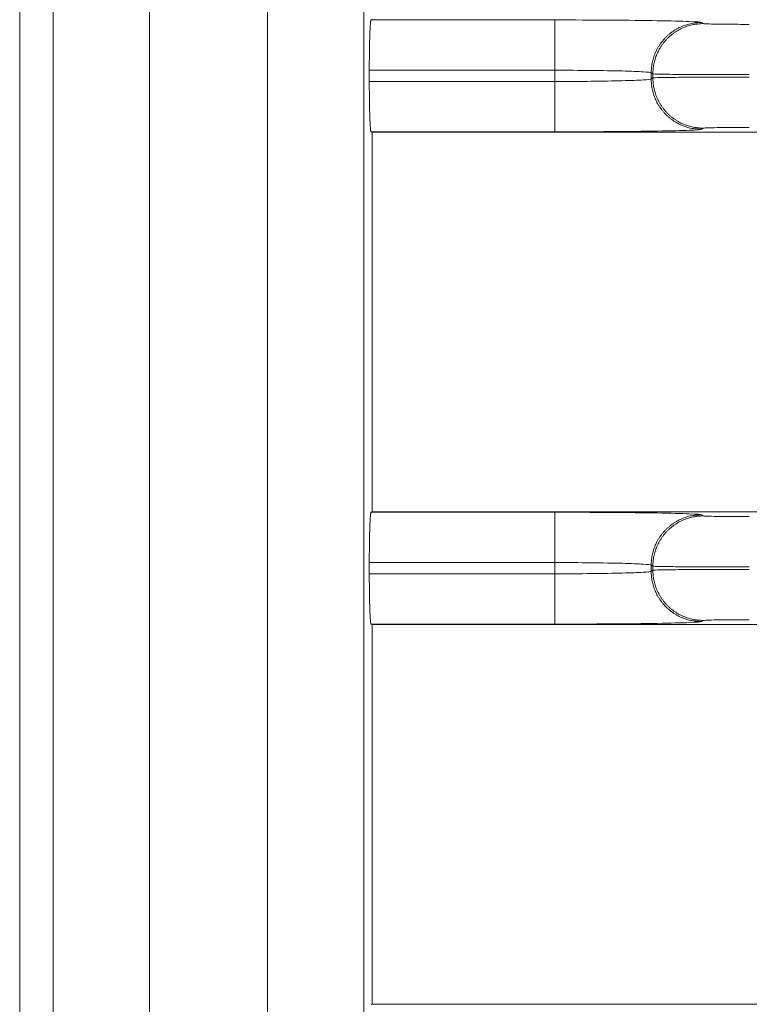
# Model space of a CAD drawing. Extents: x 0 to 750, y 248 to 1086.
# Drawn here: x 115 to 119, y 572 to 578 of the extents above; entities that cross this region are included whole.
import ezdxf

# ---------------------------------------------------------------- set-up
doc = ezdxf.new("R2010")
doc.units = 0
doc.header["$MEASUREMENT"] = 0
doc.layers.add('Product', color=7, linetype='Continuous', lineweight=0)

msp = doc.modelspace()

# ---------------------------------------------------------------- linework, layer by layer
at = {"layer": 'Product', "color": 7, "lineweight": 0}
for p, q in [((115.2032, 670.9018), (115.2032, 522.5449)), ((115.3888, 522.5449), (115.3888, 670.9018)), ((115.9253, 670.9018), (115.9253, 522.5449)), ((116.5815, 522.5449), (116.5815, 670.9018)), ((117.118, 670.9018), (117.118, 522.5449)), ((117.1584, 577.8562), (117.1644, 577.8592)), ((117.1584, 577.8562), (118.181, 577.8562)), ((118.181, 577.5762), (118.181, 577.8562)), ((118.9976, 577.8423), (119.0069, 577.8361)), ((117.1488, 577.5139), (117.1488, 577.5762)), ((118.181, 577.5762), (117.1488, 577.5762)), ((118.181, 577.5139), (118.181, 577.5762)), ((118.7269, 577.5561), (118.7176, 577.5623)), ((118.7176, 577.5278), (118.7176, 577.5623)), ((118.7269, 577.5561), (118.7269, 577.534)), ((117.1488, 577.5139), (118.181, 577.5139)), ((118.181, 577.5139), (118.181, 577.2339)), ((118.7176, 577.5278), (118.7269, 577.534)), ((117.1644, 577.2309), (117.1584, 577.2339)), ((118.181, 577.2339), (117.1584, 577.2339)), ((117.1644, 575.1195), (117.1644, 577.2309)), ((117.1644, 577.2309), (128.4016, 577.2309)), ((119.0069, 577.254), (118.9976, 577.2478)), ((117.1584, 575.1165), (117.1644, 575.1195)), ((117.1584, 575.1165), (118.181, 575.1165)), ((128.4017, 575.1195), (117.1644, 575.1195)), ((118.181, 574.8364), (118.181, 575.1165)), ((118.9976, 575.1026), (119.0069, 575.0964)), ((117.1488, 574.7741), (117.1488, 574.8364)), ((118.181, 574.8364), (117.1488, 574.8364)), ((118.181, 574.7741), (118.181, 574.8364)), ((118.7269, 574.8164), (118.7176, 574.8225)), ((118.7176, 574.788), (118.7176, 574.8225)), ((118.7269, 574.8164), (118.7269, 574.7942)), ((117.1488, 574.7741), (118.181, 574.7741)), ((118.181, 574.7741), (118.181, 574.4941)), ((118.7176, 574.788), (118.7269, 574.7942)), ((117.1644, 574.4911), (117.1584, 574.4941)), ((118.181, 574.4941), (117.1584, 574.4941)), ((117.1644, 572.3797), (117.1644, 574.4911)), ((117.1644, 574.4911), (128.4016, 574.4911)), ((119.0069, 574.5142), (118.9976, 574.508)), ((117.1584, 572.3767), (117.1644, 572.3797)), ((128.4017, 572.3797), (117.1644, 572.3797))]:
    msp.add_line(p, q, dxfattribs=at)
for points, knots in [([(117.1487, 577.5762), (117.1487, 577.5762), (117.1488, 577.591), (117.1488, 577.591), (117.1488, 577.5959), (117.1488, 577.6009), (117.1488, 577.6058), (117.1488, 577.6108), (117.1488, 577.6158), (117.1489, 577.6207), (117.1489, 577.6257), (117.1489, 577.6307), (117.149, 577.6357), (117.149, 577.6406), (117.1491, 577.6456), (117.1491, 577.6506), (117.1492, 577.6555), (117.1492, 577.6604), (117.1493, 577.6653), (117.1493, 577.6702), (117.1494, 577.675), (117.1494, 577.6799), (117.1495, 577.6847), (117.1496, 577.6894), (117.1497, 577.6942), (117.1497, 577.6988), (117.1498, 577.7035), (117.1499, 577.7081), (117.15, 577.7127), (117.1501, 577.7172), (117.1502, 577.7217), (117.1503, 577.7261), (117.1504, 577.7304), (117.1505, 577.7348), (117.1506, 577.739), (117.1507, 577.7432), (117.1508, 577.7473), (117.1509, 577.7513), (117.151, 577.7553), (117.1511, 577.7593), (117.1513, 577.7631), (117.1514, 577.7669), (117.1515, 577.7707), (117.1516, 577.7743), (117.1518, 577.7778), (117.1519, 577.7814), (117.152, 577.7847), (117.1522, 577.7881), (117.1523, 577.7914), (117.1524, 577.7945), (117.1526, 577.7976), (117.1527, 577.8007), (117.1528, 577.8035), (117.153, 577.8064), (117.1531, 577.8092), (117.1533, 577.8118), (117.1534, 577.8144), (117.1536, 577.817), (117.1537, 577.8194), (117.1539, 577.8217), (117.154, 577.8241), (117.1542, 577.8262), (117.1543, 577.8283), (117.1545, 577.8304), (117.1546, 577.8322), (117.1547, 577.8341), (117.1549, 577.8359), (117.1551, 577.8375), (117.1552, 577.8391), (117.1554, 577.8408), (117.1555, 577.8421), (117.1557, 577.8435), (117.1558, 577.8449), (117.1559, 577.846), (117.1561, 577.8471), (117.1562, 577.8482), (117.1564, 577.8492), (117.1565, 577.8501), (117.1567, 577.8511), (117.1569, 577.852), (117.1572, 577.8529), (117.1574, 577.8537), (117.1577, 577.8546), (117.158, 577.8554), (117.1584, 577.8562)], [0, 0, 0, 0, 1, 1, 1, 2, 2, 2, 3, 3, 3, 4, 4, 4, 5, 5, 5, 6, 6, 6, 7, 7, 7, 8, 8, 8, 9, 9, 9, 10, 10, 10, 11, 11, 11, 12, 12, 12, 13, 13, 13, 14, 14, 14, 15, 15, 15, 16, 16, 16, 17, 17, 17, 18, 18, 18, 19, 19, 19, 20, 20, 20, 21, 21, 21, 22, 22, 22, 23, 23, 23, 24, 24, 24, 25, 25, 25, 26, 26, 26, 27, 27, 27, 28, 28, 28, 28]), ([(118.181, 577.8562), (118.2861, 577.8562), (118.3913, 577.8559), (118.4887, 577.8552), (118.5861, 577.8545), (118.6757, 577.8535), (118.7511, 577.8522), (118.8264, 577.8509), (118.8873, 577.8494), (118.9294, 577.8477), (118.9716, 577.846), (118.9948, 577.8442), (118.9976, 577.8423)], [0, 0, 0, 0, 1, 1, 1, 2, 2, 2, 3, 3, 3, 4, 4, 4, 4]), ([(118.7176, 577.5623), (118.7176, 577.5623), (118.7179, 577.5756), (118.7179, 577.5756), (118.7181, 577.5801), (118.7185, 577.5846), (118.7189, 577.5891), (118.7193, 577.5937), (118.7199, 577.5983), (118.7206, 577.6029), (118.7213, 577.6075), (118.7221, 577.6121), (118.723, 577.6167), (118.7239, 577.6214), (118.7249, 577.626), (118.7261, 577.6306), (118.7273, 577.6353), (118.7286, 577.6399), (118.73, 577.6445), (118.7314, 577.6492), (118.733, 577.6538), (118.7347, 577.6584), (118.7364, 577.6631), (118.7382, 577.6677), (118.7401, 577.6722), (118.7421, 577.6768), (118.7442, 577.6813), (118.7464, 577.6858), (118.7486, 577.6903), (118.7509, 577.6948), (118.7534, 577.6992), (118.7559, 577.7036), (118.7585, 577.708), (118.7612, 577.7123), (118.764, 577.7166), (118.7668, 577.7208), (118.7698, 577.725), (118.7728, 577.7292), (118.7759, 577.7332), (118.7791, 577.7372), (118.7823, 577.7413), (118.7856, 577.7452), (118.789, 577.749), (118.7925, 577.7529), (118.796, 577.7566), (118.7997, 577.7603), (118.8033, 577.7639), (118.807, 577.7674), (118.8109, 577.7709), (118.8147, 577.7743), (118.8186, 577.7776), (118.8226, 577.7809), (118.8267, 577.7841), (118.8307, 577.7872), (118.8349, 577.7901), (118.8391, 577.7931), (118.8433, 577.796), (118.8476, 577.7987), (118.8519, 577.8014), (118.8563, 577.804), (118.8607, 577.8065), (118.865, 577.809), (118.8695, 577.8113), (118.874, 577.8135), (118.8785, 577.8158), (118.883, 577.8178), (118.8877, 577.8198), (118.8923, 577.8218), (118.8971, 577.8236), (118.9019, 577.8253), (118.9063, 577.8269), (118.9108, 577.8285), (118.9153, 577.8299), (118.9194, 577.8313), (118.9235, 577.8325), (118.9276, 577.8337), (118.9327, 577.835), (118.9379, 577.8361), (118.9432, 577.837), (118.951, 577.8384), (118.9589, 577.8393), (118.9668, 577.8398), (118.977, 577.841), (118.9873, 577.8418), (118.9976, 577.8423)], [0, 0, 0, 0, 1, 1, 1, 2, 2, 2, 3, 3, 3, 4, 4, 4, 5, 5, 5, 6, 6, 6, 7, 7, 7, 8, 8, 8, 9, 9, 9, 10, 10, 10, 11, 11, 11, 12, 12, 12, 13, 13, 13, 14, 14, 14, 15, 15, 15, 16, 16, 16, 17, 17, 17, 18, 18, 18, 19, 19, 19, 20, 20, 20, 21, 21, 21, 22, 22, 22, 23, 23, 23, 24, 24, 24, 25, 25, 25, 26, 26, 26, 27, 27, 27, 28, 28, 28, 28]), ([(118.7269, 577.5561), (118.7269, 577.5561), (118.7272, 577.5695), (118.7272, 577.5695), (118.7275, 577.574), (118.7278, 577.5785), (118.7282, 577.583), (118.7287, 577.5876), (118.7292, 577.5922), (118.7299, 577.5967), (118.7306, 577.6013), (118.7314, 577.606), (118.7323, 577.6106), (118.7332, 577.6152), (118.7343, 577.6199), (118.7354, 577.6245), (118.7366, 577.6291), (118.7379, 577.6338), (118.7393, 577.6384), (118.7407, 577.6431), (118.7423, 577.6477), (118.744, 577.6523), (118.7457, 577.6569), (118.7475, 577.6615), (118.7494, 577.6661), (118.7514, 577.6706), (118.7535, 577.6752), (118.7557, 577.6797), (118.7579, 577.6842), (118.7603, 577.6886), (118.7627, 577.693), (118.7652, 577.6975), (118.7678, 577.7018), (118.7705, 577.7061), (118.7733, 577.7104), (118.7761, 577.7146), (118.7791, 577.7188), (118.7821, 577.723), (118.7852, 577.7271), (118.7884, 577.7311), (118.7916, 577.7351), (118.7949, 577.739), (118.7983, 577.7429), (118.8018, 577.7467), (118.8053, 577.7504), (118.809, 577.7541), (118.8126, 577.7577), (118.8164, 577.7613), (118.8202, 577.7647), (118.824, 577.7681), (118.8279, 577.7715), (118.832, 577.7747), (118.836, 577.7779), (118.8401, 577.781), (118.8442, 577.784), (118.8484, 577.7869), (118.8526, 577.7898), (118.857, 577.7925), (118.8612, 577.7952), (118.8656, 577.7978), (118.87, 577.8003), (118.8744, 577.8028), (118.8788, 577.8051), (118.8833, 577.8073), (118.8878, 577.8095), (118.8924, 577.8116), (118.897, 577.8136), (118.9017, 577.8156), (118.9064, 577.8174), (118.9112, 577.8191), (118.9156, 577.8207), (118.9201, 577.8223), (118.9246, 577.8237), (118.9287, 577.825), (118.9328, 577.8263), (118.9369, 577.8275), (118.9421, 577.8288), (118.9473, 577.8299), (118.9525, 577.8308), (118.9603, 577.8321), (118.9682, 577.8331), (118.9761, 577.8336), (118.9864, 577.8347), (118.9966, 577.8356), (119.0069, 577.8361)], [0, 0, 0, 0, 1, 1, 1, 2, 2, 2, 3, 3, 3, 4, 4, 4, 5, 5, 5, 6, 6, 6, 7, 7, 7, 8, 8, 8, 9, 9, 9, 10, 10, 10, 11, 11, 11, 12, 12, 12, 13, 13, 13, 14, 14, 14, 15, 15, 15, 16, 16, 16, 17, 17, 17, 18, 18, 18, 19, 19, 19, 20, 20, 20, 21, 21, 21, 22, 22, 22, 23, 23, 23, 24, 24, 24, 25, 25, 25, 26, 26, 26, 27, 27, 27, 28, 28, 28, 28]), ([(119.0069, 577.8361), (119.0077, 577.8356), (119.0151, 577.835), (119.0283, 577.8345), (119.0415, 577.8339), (119.0607, 577.8334), (119.0844, 577.833), (119.108, 577.8326), (119.1362, 577.8323), (119.1668, 577.8321), (119.1974, 577.8319), (119.2305, 577.8318), (119.2635, 577.8317)], [0, 0, 0, 0, 1, 1, 1, 2, 2, 2, 3, 3, 3, 4, 4, 4, 4]), ([(118.7176, 577.5623), (118.7158, 577.5641), (118.7005, 577.566), (118.6728, 577.5677), (118.6452, 577.5693), (118.6051, 577.5709), (118.5556, 577.5722), (118.5061, 577.5734), (118.4472, 577.5745), (118.3832, 577.5751), (118.3192, 577.5758), (118.2501, 577.5762), (118.181, 577.5762)], [0, 0, 0, 0, 1, 1, 1, 2, 2, 2, 3, 3, 3, 4, 4, 4, 4]), ([(119.2635, 577.5518), (119.1944, 577.5518), (119.1253, 577.5519), (119.0613, 577.5521), (118.9973, 577.5523), (118.9384, 577.5526), (118.8889, 577.553), (118.8394, 577.5534), (118.7994, 577.5539), (118.7717, 577.5544), (118.744, 577.555), (118.7287, 577.5555), (118.7269, 577.5561)], [0, 0, 0, 0, 1, 1, 1, 2, 2, 2, 3, 3, 3, 4, 4, 4, 4]), ([(117.1584, 577.2339), (117.1584, 577.2339), (117.158, 577.2344), (117.158, 577.2344), (117.1577, 577.2346), (117.1576, 577.235), (117.1576, 577.2353), (117.1574, 577.2358), (117.1572, 577.2364), (117.1571, 577.2369), (117.157, 577.2376), (117.1568, 577.2383), (117.1567, 577.239), (117.1565, 577.24), (117.1564, 577.2409), (117.1563, 577.2418), (117.1561, 577.243), (117.1559, 577.2441), (117.1558, 577.2452), (117.1556, 577.2466), (117.1555, 577.248), (117.1554, 577.2494), (117.1552, 577.251), (117.155, 577.2526), (117.1549, 577.2542), (117.1547, 577.256), (117.1546, 577.2579), (117.1545, 577.2597), (117.1543, 577.2618), (117.1541, 577.2639), (117.154, 577.266), (117.1539, 577.2684), (117.1537, 577.2707), (117.1536, 577.2731), (117.1534, 577.2757), (117.1533, 577.2783), (117.1531, 577.2809), (117.153, 577.2837), (117.1528, 577.2866), (117.1527, 577.2894), (117.1526, 577.2925), (117.1524, 577.2956), (117.1523, 577.2987), (117.1522, 577.302), (117.152, 577.3054), (117.1519, 577.3087), (117.1518, 577.3123), (117.1516, 577.3158), (117.1515, 577.3194), (117.1514, 577.3232), (117.1513, 577.327), (117.1511, 577.3308), (117.151, 577.3348), (117.1509, 577.3388), (117.1508, 577.3428), (117.1507, 577.347), (117.1506, 577.3512), (117.1505, 577.3554), (117.1504, 577.3597), (117.1503, 577.3641), (117.1502, 577.3684), (117.1501, 577.3729), (117.15, 577.3774), (117.1499, 577.3818), (117.1498, 577.3865), (117.1497, 577.3912), (117.1497, 577.3959), (117.1496, 577.4008), (117.1495, 577.4058), (117.1494, 577.4107), (117.1494, 577.4154), (117.1493, 577.4201), (117.1493, 577.4248), (117.1492, 577.4291), (117.1492, 577.4334), (117.1491, 577.4377), (117.1491, 577.4433), (117.149, 577.4488), (117.149, 577.4544), (117.1489, 577.463), (117.1489, 577.4716), (117.1489, 577.4802), (117.1488, 577.4914), (117.1488, 577.5026), (117.1487, 577.5139)], [0, 0, 0, 0, 1, 1, 1, 2, 2, 2, 3, 3, 3, 4, 4, 4, 5, 5, 5, 6, 6, 6, 7, 7, 7, 8, 8, 8, 9, 9, 9, 10, 10, 10, 11, 11, 11, 12, 12, 12, 13, 13, 13, 14, 14, 14, 15, 15, 15, 16, 16, 16, 17, 17, 17, 18, 18, 18, 19, 19, 19, 20, 20, 20, 21, 21, 21, 22, 22, 22, 23, 23, 23, 24, 24, 24, 25, 25, 25, 26, 26, 26, 27, 27, 27, 28, 28, 28, 28]), ([(118.181, 577.5139), (118.2501, 577.5139), (118.3192, 577.5142), (118.3832, 577.5149), (118.4472, 577.5156), (118.5061, 577.5167), (118.5556, 577.5179), (118.6051, 577.5192), (118.6452, 577.5208), (118.6728, 577.5224), (118.7005, 577.5241), (118.7158, 577.5259), (118.7176, 577.5277)], [0, 0, 0, 0, 1, 1, 1, 2, 2, 2, 3, 3, 3, 4, 4, 4, 4]), ([(118.7176, 577.5277), (118.7176, 577.5277), (118.7179, 577.5144), (118.7179, 577.5144), (118.7181, 577.5099), (118.7185, 577.5054), (118.7189, 577.5009), (118.7193, 577.4963), (118.7199, 577.4917), (118.7206, 577.4872), (118.7213, 577.4825), (118.7221, 577.4779), (118.723, 577.4733), (118.7239, 577.4687), (118.7249, 577.464), (118.7261, 577.4594), (118.7273, 577.4548), (118.7286, 577.4501), (118.73, 577.4455), (118.7314, 577.4408), (118.733, 577.4362), (118.7347, 577.4316), (118.7364, 577.427), (118.7382, 577.4224), (118.7401, 577.4178), (118.7421, 577.4132), (118.7442, 577.4087), (118.7464, 577.4042), (118.7486, 577.3997), (118.7509, 577.3952), (118.7534, 577.3909), (118.7559, 577.3864), (118.7585, 577.3821), (118.7612, 577.3778), (118.764, 577.3735), (118.7668, 577.3692), (118.7698, 577.3651), (118.7728, 577.3609), (118.7759, 577.3568), (118.7791, 577.3528), (118.7823, 577.3488), (118.7856, 577.3449), (118.789, 577.341), (118.7925, 577.3372), (118.796, 577.3335), (118.7997, 577.3298), (118.8033, 577.3262), (118.807, 577.3226), (118.8109, 577.3192), (118.8147, 577.3158), (118.8186, 577.3124), (118.8226, 577.3092), (118.8267, 577.306), (118.8307, 577.3029), (118.8349, 577.2999), (118.8391, 577.297), (118.8433, 577.2941), (118.8476, 577.2914), (118.8519, 577.2887), (118.8563, 577.2861), (118.8607, 577.2836), (118.865, 577.2811), (118.8695, 577.2788), (118.874, 577.2766), (118.8785, 577.2743), (118.883, 577.2723), (118.8877, 577.2703), (118.8923, 577.2683), (118.8971, 577.2665), (118.9019, 577.2648), (118.9063, 577.2632), (118.9108, 577.2616), (118.9153, 577.2602), (118.9194, 577.2588), (118.9235, 577.2576), (118.9276, 577.2564), (118.9327, 577.2551), (118.9379, 577.254), (118.9432, 577.2531), (118.951, 577.2518), (118.9589, 577.2508), (118.9668, 577.2503), (118.977, 577.2492), (118.9873, 577.2483), (118.9976, 577.2478)], [0, 0, 0, 0, 1, 1, 1, 2, 2, 2, 3, 3, 3, 4, 4, 4, 5, 5, 5, 6, 6, 6, 7, 7, 7, 8, 8, 8, 9, 9, 9, 10, 10, 10, 11, 11, 11, 12, 12, 12, 13, 13, 13, 14, 14, 14, 15, 15, 15, 16, 16, 16, 17, 17, 17, 18, 18, 18, 19, 19, 19, 20, 20, 20, 21, 21, 21, 22, 22, 22, 23, 23, 23, 24, 24, 24, 25, 25, 25, 26, 26, 26, 27, 27, 27, 28, 28, 28, 28]), ([(118.7269, 577.534), (118.7287, 577.5345), (118.744, 577.5351), (118.7717, 577.5356), (118.7994, 577.5362), (118.8394, 577.5367), (118.8889, 577.5371), (118.9384, 577.5375), (118.9973, 577.5378), (119.0613, 577.538), (119.1253, 577.5382), (119.1944, 577.5383), (119.2635, 577.5383)], [0, 0, 0, 0, 1, 1, 1, 2, 2, 2, 3, 3, 3, 4, 4, 4, 4]), ([(118.7269, 577.534), (118.7269, 577.534), (118.7272, 577.5206), (118.7272, 577.5206), (118.7275, 577.5161), (118.7278, 577.5116), (118.7282, 577.5071), (118.7287, 577.5025), (118.7292, 577.4979), (118.7299, 577.4934), (118.7306, 577.4888), (118.7314, 577.4841), (118.7323, 577.4796), (118.7332, 577.4749), (118.7343, 577.4702), (118.7354, 577.4656), (118.7366, 577.461), (118.7379, 577.4563), (118.7393, 577.4517), (118.7407, 577.447), (118.7423, 577.4424), (118.744, 577.4378), (118.7457, 577.4332), (118.7475, 577.4286), (118.7494, 577.424), (118.7514, 577.4194), (118.7535, 577.4149), (118.7557, 577.4104), (118.7579, 577.4059), (118.7603, 577.4014), (118.7627, 577.3971), (118.7652, 577.3926), (118.7678, 577.3883), (118.7705, 577.384), (118.7733, 577.3797), (118.7761, 577.3754), (118.7791, 577.3713), (118.7821, 577.3671), (118.7852, 577.363), (118.7884, 577.359), (118.7916, 577.355), (118.7949, 577.3511), (118.7983, 577.3472), (118.8018, 577.3434), (118.8053, 577.3396), (118.809, 577.336), (118.8126, 577.3324), (118.8164, 577.3288), (118.8202, 577.3254), (118.824, 577.3219), (118.8279, 577.3186), (118.832, 577.3154), (118.836, 577.3122), (118.8401, 577.3091), (118.8442, 577.3061), (118.8484, 577.3031), (118.8526, 577.3003), (118.857, 577.2976), (118.8612, 577.2948), (118.8656, 577.2922), (118.87, 577.2897), (118.8744, 577.2873), (118.8788, 577.2849), (118.8833, 577.2827), (118.8878, 577.2805), (118.8924, 577.2784), (118.897, 577.2765), (118.9017, 577.2745), (118.9064, 577.2727), (118.9112, 577.271), (118.9156, 577.2693), (118.9201, 577.2678), (118.9246, 577.2663), (118.9287, 577.265), (118.9328, 577.2637), (118.9369, 577.2625), (118.9421, 577.2613), (118.9473, 577.2602), (118.9525, 577.2593), (118.9603, 577.2579), (118.9682, 577.2569), (118.9761, 577.2564), (118.9864, 577.2553), (118.9966, 577.2545), (119.0069, 577.2539)], [0, 0, 0, 0, 1, 1, 1, 2, 2, 2, 3, 3, 3, 4, 4, 4, 5, 5, 5, 6, 6, 6, 7, 7, 7, 8, 8, 8, 9, 9, 9, 10, 10, 10, 11, 11, 11, 12, 12, 12, 13, 13, 13, 14, 14, 14, 15, 15, 15, 16, 16, 16, 17, 17, 17, 18, 18, 18, 19, 19, 19, 20, 20, 20, 21, 21, 21, 22, 22, 22, 23, 23, 23, 24, 24, 24, 25, 25, 25, 26, 26, 26, 27, 27, 27, 28, 28, 28, 28]), ([(118.9976, 577.2478), (118.9948, 577.2459), (118.9716, 577.2441), (118.9294, 577.2424), (118.8873, 577.2407), (118.8264, 577.2392), (118.7511, 577.2379), (118.6757, 577.2366), (118.5861, 577.2356), (118.4887, 577.2349), (118.3913, 577.2342), (118.2861, 577.2339), (118.181, 577.2339)], [0, 0, 0, 0, 1, 1, 1, 2, 2, 2, 3, 3, 3, 4, 4, 4, 4]), ([(119.2635, 577.2583), (119.2305, 577.2583), (119.1974, 577.2582), (119.1668, 577.258), (119.1362, 577.2578), (119.108, 577.2574), (119.0844, 577.257), (119.0607, 577.2566), (119.0415, 577.2562), (119.0283, 577.2556), (119.0151, 577.2551), (119.0077, 577.2545), (119.0069, 577.2539)], [0, 0, 0, 0, 1, 1, 1, 2, 2, 2, 3, 3, 3, 4, 4, 4, 4]), ([(117.1487, 574.8364), (117.1487, 574.8364), (117.1488, 574.8512), (117.1488, 574.8512), (117.1488, 574.8561), (117.1488, 574.8611), (117.1488, 574.866), (117.1488, 574.871), (117.1488, 574.876), (117.1489, 574.8809), (117.1489, 574.8859), (117.1489, 574.8909), (117.149, 574.8959), (117.149, 574.9008), (117.1491, 574.9058), (117.1491, 574.9108), (117.1492, 574.9157), (117.1492, 574.9206), (117.1493, 574.9255), (117.1493, 574.9304), (117.1494, 574.9352), (117.1494, 574.9401), (117.1495, 574.9449), (117.1496, 574.9496), (117.1497, 574.9544), (117.1497, 574.959), (117.1498, 574.9637), (117.1499, 574.9683), (117.15, 574.9729), (117.1501, 574.9774), (117.1502, 574.9819), (117.1503, 574.9863), (117.1504, 574.9906), (117.1505, 574.995), (117.1506, 574.9992), (117.1507, 575.0034), (117.1508, 575.0076), (117.1509, 575.0116), (117.151, 575.0156), (117.1511, 575.0195), (117.1513, 575.0233), (117.1514, 575.0271), (117.1515, 575.0309), (117.1516, 575.0345), (117.1518, 575.0381), (117.1519, 575.0416), (117.152, 575.045), (117.1522, 575.0483), (117.1523, 575.0516), (117.1524, 575.0547), (117.1526, 575.0578), (117.1527, 575.0609), (117.1528, 575.0638), (117.153, 575.0666), (117.1531, 575.0695), (117.1533, 575.0721), (117.1534, 575.0747), (117.1536, 575.0773), (117.1537, 575.0796), (117.1539, 575.082), (117.154, 575.0843), (117.1542, 575.0864), (117.1543, 575.0885), (117.1545, 575.0906), (117.1546, 575.0925), (117.1547, 575.0943), (117.1549, 575.0962), (117.1551, 575.0978), (117.1552, 575.0994), (117.1554, 575.101), (117.1555, 575.1024), (117.1557, 575.1038), (117.1558, 575.1051), (117.1559, 575.1062), (117.1561, 575.1073), (117.1562, 575.1084), (117.1564, 575.1094), (117.1565, 575.1104), (117.1567, 575.1113), (117.1569, 575.1122), (117.1572, 575.1131), (117.1574, 575.114), (117.1577, 575.1148), (117.158, 575.1157), (117.1584, 575.1165)], [0, 0, 0, 0, 1, 1, 1, 2, 2, 2, 3, 3, 3, 4, 4, 4, 5, 5, 5, 6, 6, 6, 7, 7, 7, 8, 8, 8, 9, 9, 9, 10, 10, 10, 11, 11, 11, 12, 12, 12, 13, 13, 13, 14, 14, 14, 15, 15, 15, 16, 16, 16, 17, 17, 17, 18, 18, 18, 19, 19, 19, 20, 20, 20, 21, 21, 21, 22, 22, 22, 23, 23, 23, 24, 24, 24, 25, 25, 25, 26, 26, 26, 27, 27, 27, 28, 28, 28, 28]), ([(118.181, 575.1165), (118.2861, 575.1165), (118.3913, 575.1161), (118.4887, 575.1154), (118.5861, 575.1147), (118.6757, 575.1137), (118.7511, 575.1124), (118.8264, 575.1111), (118.8873, 575.1096), (118.9294, 575.1079), (118.9716, 575.1062), (118.9948, 575.1044), (118.9976, 575.1026)], [0, 0, 0, 0, 1, 1, 1, 2, 2, 2, 3, 3, 3, 4, 4, 4, 4]), ([(118.7176, 574.8226), (118.7176, 574.8226), (118.7179, 574.8359), (118.7179, 574.8359), (118.7181, 574.8404), (118.7185, 574.8449), (118.7189, 574.8494), (118.7193, 574.854), (118.7199, 574.8586), (118.7206, 574.8631), (118.7213, 574.8678), (118.7221, 574.8724), (118.723, 574.877), (118.7239, 574.8816), (118.7249, 574.8863), (118.7261, 574.8909), (118.7273, 574.8956), (118.7286, 574.9002), (118.73, 574.9048), (118.7314, 574.9095), (118.733, 574.9141), (118.7347, 574.9187), (118.7364, 574.9233), (118.7382, 574.9279), (118.7401, 574.9325), (118.7421, 574.9371), (118.7442, 574.9416), (118.7464, 574.9461), (118.7486, 574.9506), (118.7509, 574.9551), (118.7534, 574.9595), (118.7559, 574.9639), (118.7585, 574.9682), (118.7612, 574.9725), (118.764, 574.9768), (118.7668, 574.9811), (118.7698, 574.9852), (118.7728, 574.9894), (118.7759, 574.9935), (118.7791, 574.9975), (118.7823, 575.0015), (118.7856, 575.0055), (118.789, 575.0093), (118.7925, 575.0131), (118.796, 575.0169), (118.7997, 575.0205), (118.8033, 575.0242), (118.807, 575.0277), (118.8109, 575.0311), (118.8147, 575.0346), (118.8186, 575.0379), (118.8226, 575.0411), (118.8267, 575.0443), (118.8307, 575.0474), (118.8349, 575.0504), (118.8391, 575.0534), (118.8433, 575.0562), (118.8476, 575.059), (118.8519, 575.0617), (118.8563, 575.0643), (118.8607, 575.0668), (118.865, 575.0692), (118.8695, 575.0716), (118.874, 575.0738), (118.8785, 575.076), (118.883, 575.0781), (118.8877, 575.0801), (118.8923, 575.082), (118.8971, 575.0839), (118.9019, 575.0855), (118.9063, 575.0872), (118.9108, 575.0888), (118.9153, 575.0902), (118.9194, 575.0915), (118.9235, 575.0928), (118.9276, 575.094), (118.9327, 575.0953), (118.9379, 575.0963), (118.9432, 575.0972), (118.951, 575.0986), (118.9589, 575.0996), (118.9668, 575.1001), (118.977, 575.1012), (118.9873, 575.1021), (118.9976, 575.1026)], [0, 0, 0, 0, 1, 1, 1, 2, 2, 2, 3, 3, 3, 4, 4, 4, 5, 5, 5, 6, 6, 6, 7, 7, 7, 8, 8, 8, 9, 9, 9, 10, 10, 10, 11, 11, 11, 12, 12, 12, 13, 13, 13, 14, 14, 14, 15, 15, 15, 16, 16, 16, 17, 17, 17, 18, 18, 18, 19, 19, 19, 20, 20, 20, 21, 21, 21, 22, 22, 22, 23, 23, 23, 24, 24, 24, 25, 25, 25, 26, 26, 26, 27, 27, 27, 28, 28, 28, 28]), ([(118.7269, 574.8163), (118.7269, 574.8163), (118.7272, 574.8297), (118.7272, 574.8297), (118.7275, 574.8342), (118.7278, 574.8387), (118.7282, 574.8432), (118.7287, 574.8478), (118.7292, 574.8523), (118.7299, 574.8569), (118.7306, 574.8615), (118.7314, 574.8662), (118.7323, 574.8707), (118.7332, 574.8754), (118.7343, 574.8801), (118.7354, 574.8847), (118.7366, 574.8893), (118.7379, 574.894), (118.7393, 574.8986), (118.7407, 574.9033), (118.7423, 574.9079), (118.744, 574.9125), (118.7457, 574.9171), (118.7475, 574.9217), (118.7494, 574.9263), (118.7514, 574.9309), (118.7535, 574.9354), (118.7557, 574.9399), (118.7579, 574.9444), (118.7603, 574.9489), (118.7627, 574.9533), (118.7652, 574.9577), (118.7678, 574.962), (118.7705, 574.9663), (118.7733, 574.9706), (118.7761, 574.9749), (118.7791, 574.979), (118.7821, 574.9832), (118.7852, 574.9873), (118.7884, 574.9913), (118.7916, 574.9953), (118.7949, 574.9992), (118.7983, 575.0031), (118.8018, 575.0069), (118.8053, 575.0107), (118.809, 575.0143), (118.8126, 575.0179), (118.8164, 575.0215), (118.8202, 575.0249), (118.824, 575.0284), (118.8279, 575.0317), (118.832, 575.0349), (118.836, 575.0381), (118.8401, 575.0412), (118.8442, 575.0442), (118.8484, 575.0472), (118.8526, 575.05), (118.857, 575.0527), (118.8612, 575.0555), (118.8656, 575.0581), (118.87, 575.0606), (118.8744, 575.063), (118.8788, 575.0654), (118.8833, 575.0676), (118.8878, 575.0698), (118.8924, 575.0719), (118.897, 575.0739), (118.9017, 575.0758), (118.9064, 575.0777), (118.9112, 575.0793), (118.9156, 575.081), (118.9201, 575.0825), (118.9246, 575.084), (118.9287, 575.0853), (118.9328, 575.0866), (118.9369, 575.0878), (118.9421, 575.089), (118.9473, 575.0901), (118.9525, 575.091), (118.9603, 575.0924), (118.9682, 575.0934), (118.9761, 575.0939), (118.9864, 575.095), (118.9966, 575.0958), (119.0069, 575.0964)], [0, 0, 0, 0, 1, 1, 1, 2, 2, 2, 3, 3, 3, 4, 4, 4, 5, 5, 5, 6, 6, 6, 7, 7, 7, 8, 8, 8, 9, 9, 9, 10, 10, 10, 11, 11, 11, 12, 12, 12, 13, 13, 13, 14, 14, 14, 15, 15, 15, 16, 16, 16, 17, 17, 17, 18, 18, 18, 19, 19, 19, 20, 20, 20, 21, 21, 21, 22, 22, 22, 23, 23, 23, 24, 24, 24, 25, 25, 25, 26, 26, 26, 27, 27, 27, 28, 28, 28, 28]), ([(119.0069, 575.0964), (119.0077, 575.0958), (119.0151, 575.0952), (119.0283, 575.0947), (119.0415, 575.0942), (119.0607, 575.0937), (119.0844, 575.0933), (119.108, 575.0929), (119.1362, 575.0926), (119.1668, 575.0923), (119.1974, 575.0921), (119.2305, 575.092), (119.2635, 575.092)], [0, 0, 0, 0, 1, 1, 1, 2, 2, 2, 3, 3, 3, 4, 4, 4, 4]), ([(118.7176, 574.8226), (118.7158, 574.8244), (118.7005, 574.8262), (118.6728, 574.8279), (118.6452, 574.8296), (118.6051, 574.8311), (118.5556, 574.8324), (118.5061, 574.8337), (118.4472, 574.8347), (118.3832, 574.8354), (118.3192, 574.8361), (118.2501, 574.8364), (118.181, 574.8364)], [0, 0, 0, 0, 1, 1, 1, 2, 2, 2, 3, 3, 3, 4, 4, 4, 4]), ([(119.2635, 574.812), (119.1944, 574.812), (119.1253, 574.8121), (119.0613, 574.8123), (118.9973, 574.8125), (118.9384, 574.8129), (118.8889, 574.8133), (118.8394, 574.8137), (118.7994, 574.8141), (118.7717, 574.8147), (118.744, 574.8152), (118.7287, 574.8158), (118.7269, 574.8163)], [0, 0, 0, 0, 1, 1, 1, 2, 2, 2, 3, 3, 3, 4, 4, 4, 4]), ([(117.1584, 574.4941), (117.1584, 574.4941), (117.158, 574.4945), (117.158, 574.4945), (117.1577, 574.4948), (117.1576, 574.4952), (117.1576, 574.4955), (117.1574, 574.496), (117.1572, 574.4966), (117.1571, 574.4971), (117.157, 574.4978), (117.1568, 574.4985), (117.1567, 574.4992), (117.1565, 574.5002), (117.1564, 574.5011), (117.1563, 574.502), (117.1561, 574.5032), (117.1559, 574.5043), (117.1558, 574.5054), (117.1556, 574.5068), (117.1555, 574.5082), (117.1554, 574.5096), (117.1552, 574.5112), (117.155, 574.5128), (117.1549, 574.5144), (117.1547, 574.5162), (117.1546, 574.5181), (117.1545, 574.52), (117.1543, 574.522), (117.1541, 574.5241), (117.154, 574.5262), (117.1539, 574.5286), (117.1537, 574.5309), (117.1536, 574.5333), (117.1534, 574.5359), (117.1533, 574.5385), (117.1531, 574.5411), (117.153, 574.5439), (117.1528, 574.5468), (117.1527, 574.5496), (117.1526, 574.5527), (117.1524, 574.5558), (117.1523, 574.5589), (117.1522, 574.5623), (117.152, 574.5656), (117.1519, 574.5689), (117.1518, 574.5725), (117.1516, 574.5761), (117.1515, 574.5796), (117.1514, 574.5834), (117.1513, 574.5872), (117.1511, 574.591), (117.151, 574.595), (117.1509, 574.599), (117.1508, 574.603), (117.1507, 574.6072), (117.1506, 574.6114), (117.1505, 574.6156), (117.1504, 574.6199), (117.1503, 574.6243), (117.1502, 574.6286), (117.1501, 574.6331), (117.15, 574.6376), (117.1499, 574.6421), (117.1498, 574.6468), (117.1497, 574.6515), (117.1497, 574.6562), (117.1496, 574.6611), (117.1495, 574.666), (117.1494, 574.6709), (117.1494, 574.6756), (117.1493, 574.6803), (117.1493, 574.685), (117.1492, 574.6893), (117.1492, 574.6936), (117.1491, 574.698), (117.1491, 574.7035), (117.149, 574.7091), (117.149, 574.7147), (117.1489, 574.7233), (117.1489, 574.7318), (117.1489, 574.7404), (117.1488, 574.7517), (117.1488, 574.7629), (117.1487, 574.7741)], [0, 0, 0, 0, 1, 1, 1, 2, 2, 2, 3, 3, 3, 4, 4, 4, 5, 5, 5, 6, 6, 6, 7, 7, 7, 8, 8, 8, 9, 9, 9, 10, 10, 10, 11, 11, 11, 12, 12, 12, 13, 13, 13, 14, 14, 14, 15, 15, 15, 16, 16, 16, 17, 17, 17, 18, 18, 18, 19, 19, 19, 20, 20, 20, 21, 21, 21, 22, 22, 22, 23, 23, 23, 24, 24, 24, 25, 25, 25, 26, 26, 26, 27, 27, 27, 28, 28, 28, 28]), ([(118.181, 574.7741), (118.2501, 574.7741), (118.3192, 574.7745), (118.3832, 574.7752), (118.4472, 574.7759), (118.5061, 574.7769), (118.5556, 574.7782), (118.6051, 574.7795), (118.6452, 574.781), (118.6728, 574.7827), (118.7005, 574.7844), (118.7158, 574.7862), (118.7176, 574.788)], [0, 0, 0, 0, 1, 1, 1, 2, 2, 2, 3, 3, 3, 4, 4, 4, 4]), ([(118.7176, 574.788), (118.7176, 574.788), (118.7179, 574.7747), (118.7179, 574.7747), (118.7181, 574.7702), (118.7185, 574.7656), (118.7189, 574.7612), (118.7193, 574.7566), (118.7199, 574.752), (118.7206, 574.7474), (118.7213, 574.7428), (118.7221, 574.7382), (118.723, 574.7336), (118.7239, 574.7289), (118.7249, 574.7243), (118.7261, 574.7197), (118.7273, 574.715), (118.7286, 574.7104), (118.73, 574.7058), (118.7314, 574.7011), (118.733, 574.6965), (118.7347, 574.6919), (118.7364, 574.6872), (118.7382, 574.6826), (118.7401, 574.6781), (118.7421, 574.6735), (118.7442, 574.669), (118.7464, 574.6645), (118.7486, 574.66), (118.7509, 574.6555), (118.7534, 574.6511), (118.7559, 574.6467), (118.7585, 574.6423), (118.7612, 574.638), (118.764, 574.6337), (118.7668, 574.6295), (118.7698, 574.6253), (118.7728, 574.6211), (118.7759, 574.6171), (118.7791, 574.6131), (118.7823, 574.609), (118.7856, 574.6051), (118.789, 574.6013), (118.7925, 574.5974), (118.796, 574.5937), (118.7997, 574.59), (118.8033, 574.5864), (118.807, 574.5829), (118.8109, 574.5794), (118.8147, 574.576), (118.8186, 574.5727), (118.8226, 574.5694), (118.8267, 574.5662), (118.8307, 574.5631), (118.8349, 574.5602), (118.8391, 574.5572), (118.8433, 574.5543), (118.8476, 574.5516), (118.8519, 574.5489), (118.8563, 574.5463), (118.8607, 574.5438), (118.865, 574.5413), (118.8695, 574.539), (118.874, 574.5368), (118.8785, 574.5346), (118.883, 574.5325), (118.8877, 574.5305), (118.8923, 574.5285), (118.8971, 574.5267), (118.9019, 574.525), (118.9063, 574.5234), (118.9108, 574.5218), (118.9153, 574.5204), (118.9194, 574.519), (118.9235, 574.5178), (118.9276, 574.5166), (118.9327, 574.5153), (118.9379, 574.5142), (118.9432, 574.5133), (118.951, 574.5119), (118.9589, 574.511), (118.9668, 574.5105), (118.977, 574.5093), (118.9873, 574.5085), (118.9976, 574.508)], [0, 0, 0, 0, 1, 1, 1, 2, 2, 2, 3, 3, 3, 4, 4, 4, 5, 5, 5, 6, 6, 6, 7, 7, 7, 8, 8, 8, 9, 9, 9, 10, 10, 10, 11, 11, 11, 12, 12, 12, 13, 13, 13, 14, 14, 14, 15, 15, 15, 16, 16, 16, 17, 17, 17, 18, 18, 18, 19, 19, 19, 20, 20, 20, 21, 21, 21, 22, 22, 22, 23, 23, 23, 24, 24, 24, 25, 25, 25, 26, 26, 26, 27, 27, 27, 28, 28, 28, 28]), ([(118.7269, 574.7942), (118.7287, 574.7948), (118.744, 574.7954), (118.7717, 574.7959), (118.7994, 574.7964), (118.8394, 574.7969), (118.8889, 574.7973), (118.9384, 574.7977), (118.9973, 574.798), (119.0613, 574.7982), (119.1253, 574.7985), (119.1944, 574.7986), (119.2635, 574.7986)], [0, 0, 0, 0, 1, 1, 1, 2, 2, 2, 3, 3, 3, 4, 4, 4, 4]), ([(118.7269, 574.7942), (118.7269, 574.7942), (118.7272, 574.7809), (118.7272, 574.7809), (118.7275, 574.7764), (118.7278, 574.7719), (118.7282, 574.7674), (118.7287, 574.7628), (118.7292, 574.7582), (118.7299, 574.7537), (118.7306, 574.749), (118.7314, 574.7444), (118.7323, 574.7398), (118.7332, 574.7351), (118.7343, 574.7305), (118.7354, 574.7259), (118.7366, 574.7212), (118.7379, 574.7166), (118.7393, 574.712), (118.7407, 574.7073), (118.7423, 574.7027), (118.744, 574.6981), (118.7457, 574.6934), (118.7475, 574.6888), (118.7494, 574.6843), (118.7514, 574.6797), (118.7535, 574.6752), (118.7557, 574.6707), (118.7579, 574.6662), (118.7603, 574.6617), (118.7627, 574.6573), (118.7652, 574.6529), (118.7678, 574.6485), (118.7705, 574.6442), (118.7733, 574.6399), (118.7761, 574.6357), (118.7791, 574.6315), (118.7821, 574.6274), (118.7852, 574.6233), (118.7884, 574.6193), (118.7916, 574.6152), (118.7949, 574.6113), (118.7983, 574.6075), (118.8018, 574.6036), (118.8053, 574.5999), (118.809, 574.5963), (118.8126, 574.5926), (118.8164, 574.5891), (118.8202, 574.5856), (118.824, 574.5822), (118.8279, 574.5789), (118.832, 574.5757), (118.836, 574.5724), (118.8401, 574.5693), (118.8442, 574.5664), (118.8484, 574.5634), (118.8526, 574.5605), (118.857, 574.5578), (118.8612, 574.5551), (118.8656, 574.5525), (118.87, 574.55), (118.8744, 574.5475), (118.8788, 574.5452), (118.8833, 574.543), (118.8878, 574.5408), (118.8924, 574.5387), (118.897, 574.5367), (118.9017, 574.5347), (118.9064, 574.5329), (118.9112, 574.5312), (118.9156, 574.5296), (118.9201, 574.528), (118.9246, 574.5266), (118.9287, 574.5253), (118.9328, 574.524), (118.9369, 574.5228), (118.9421, 574.5215), (118.9473, 574.5204), (118.9525, 574.5195), (118.9603, 574.5182), (118.9682, 574.5172), (118.9761, 574.5167), (118.9864, 574.5156), (118.9966, 574.5147), (119.0069, 574.5142)], [0, 0, 0, 0, 1, 1, 1, 2, 2, 2, 3, 3, 3, 4, 4, 4, 5, 5, 5, 6, 6, 6, 7, 7, 7, 8, 8, 8, 9, 9, 9, 10, 10, 10, 11, 11, 11, 12, 12, 12, 13, 13, 13, 14, 14, 14, 15, 15, 15, 16, 16, 16, 17, 17, 17, 18, 18, 18, 19, 19, 19, 20, 20, 20, 21, 21, 21, 22, 22, 22, 23, 23, 23, 24, 24, 24, 25, 25, 25, 26, 26, 26, 27, 27, 27, 28, 28, 28, 28]), ([(118.9976, 574.508), (118.9948, 574.5062), (118.9716, 574.5043), (118.9294, 574.5027), (118.8873, 574.501), (118.8264, 574.4994), (118.7511, 574.4982), (118.6757, 574.4969), (118.5861, 574.4958), (118.4887, 574.4952), (118.3913, 574.4945), (118.2861, 574.4941), (118.181, 574.4941)], [0, 0, 0, 0, 1, 1, 1, 2, 2, 2, 3, 3, 3, 4, 4, 4, 4]), ([(119.2635, 574.5185), (119.2305, 574.5186), (119.1974, 574.5184), (119.1668, 574.5182), (119.1362, 574.518), (119.108, 574.5177), (119.0844, 574.5173), (119.0607, 574.5169), (119.0415, 574.5164), (119.0283, 574.5159), (119.0151, 574.5153), (119.0077, 574.5148), (119.0069, 574.5142)], [0, 0, 0, 0, 1, 1, 1, 2, 2, 2, 3, 3, 3, 4, 4, 4, 4])]:
    msp.add_open_spline(points, degree=3, knots=knots, dxfattribs=at)

doc.saveas('drawing.dxf')
